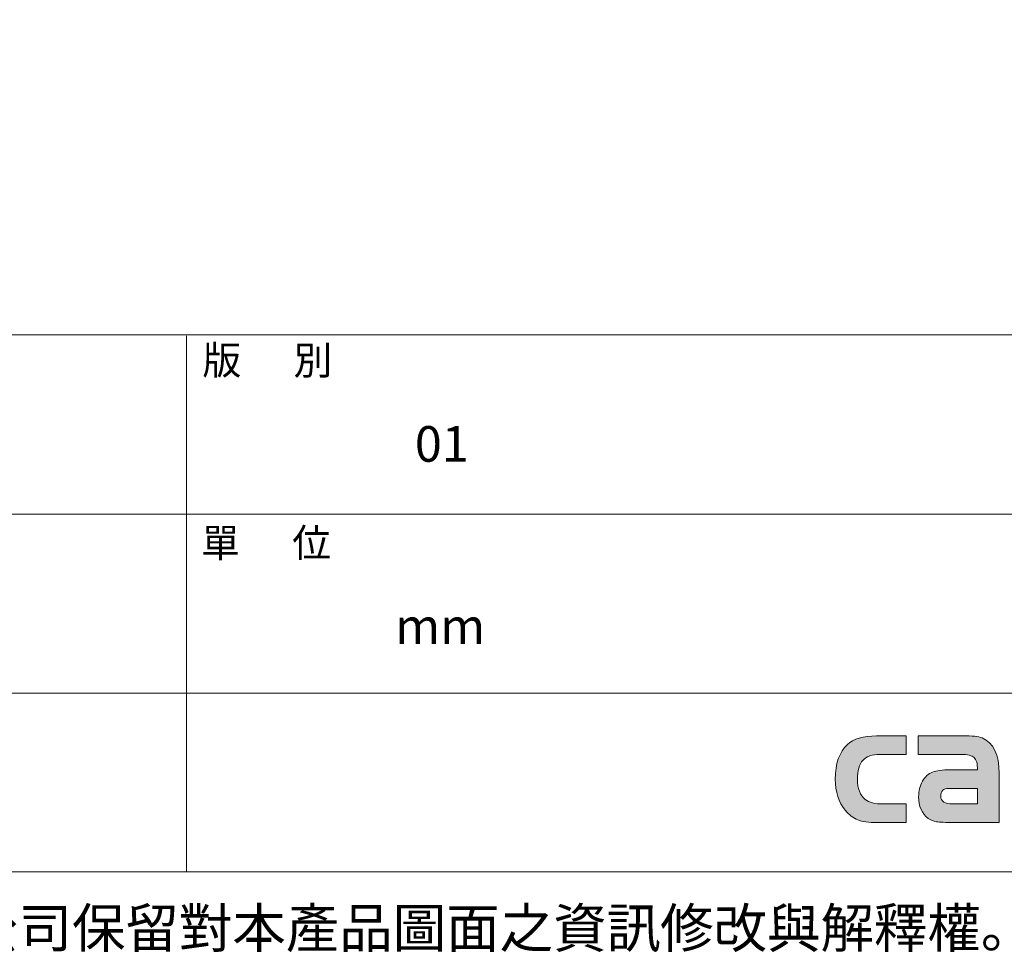
# Model space of a CAD drawing. Units: inches. Extents: x -1260 to 1470, y -1785 to 2080.
# Drawn here: x 105 to 795, y -1785 to -1130 of the extents above; entities that cross this region are included whole.
import ezdxf

# ---------------------------------------------------------------- set-up
doc = ezdxf.new("R2010")
doc.units = ezdxf.units.IN
doc.header["$MEASUREMENT"] = 0

# ---------------------------------------------------------------- blocks, each defined once
blk = doc.blocks.new('block 1127')
at = {"layer": 'Defpoints', "color": 7, "insert": (-1245.05, -1780.52), "char_height": 27.4743, "attachment_point": 7}
blk.add_mtext('\\fMicrosoft JhengHei Light|b0|i0|c0|p34;\\W1;本產品圖面屬於本公司資產，未經同意不得擅自修改、複製、或作其他用途；本公司保留對本產品圖面之資訊修改與解釋權。', dxfattribs=at)
blk = doc.blocks.new('block 1129')
at = {"layer": 'Defpoints', "color": 7, "lineweight": 9}
blk.add_lwpolyline([(-1259.64, -1727.43), (1469.89, -1727.43), (1469.89, 2080.2), (-1259.64, 2080.2), (-1259.64, -1727.43)], dxfattribs=at)
blk = doc.blocks.new('block 1132')
at = {"layer": 'Defpoints', "color": 7, "insert": (9.26, -1506.67), "char_height": 19.9813, "attachment_point": 7}
blk.add_mtext('\\fMicrosoft JhengHei|b1|i0|c0|p34;\\W1;單      位', dxfattribs=at)
blk = doc.blocks.new('block 1142')
at = {"layer": 'Defpoints', "color": 7, "insert": (10.21, -1378.65), "char_height": 19.9813, "attachment_point": 7}
blk.add_mtext('\\fMicrosoft JhengHei|b1|i0|c0|p34;\\W1;版      別', dxfattribs=at)
blk = doc.blocks.new('block 1144')
at = {"layer": 'Defpoints', "color": 7, "insert": (145.35, -1567.57), "char_height": 24.9767, "attachment_point": 7}
blk.add_mtext('\\fMicrosoft JhengHei|b1|i0|c0|p34;\\W1;mm', dxfattribs=at)
blk = doc.blocks.new('block 1153')
at = {"layer": 'Defpoints', "color": 7, "insert": (159.15, -1439.79), "char_height": 24.9767, "attachment_point": 7}
blk.add_mtext('\\fMicrosoft JhengHei|b1|i0|c0|p34;\\W1;01', dxfattribs=at)
blk = doc.blocks.new('block 1155')
at = {"layer": 'Defpoints', "color": 7, "lineweight": 9}
blk.add_open_spline([(794.6, -1632.6), (794.6, -1632.6), (794.6, -1645.61), (794.6, -1645.61), (794.6, -1645.61), (776.38, -1645.61), (776.38, -1645.61), (770.59, -1645.61), (766.47, -1646.99), (764.02, -1649.77), (761.56, -1652.55), (760.34, -1656.96), (760.34, -1663), (760.34, -1669.53), (762.19, -1674.26), (765.87, -1677.18), (768.53, -1679.28), (772.64, -1680.33), (778.21, -1680.33), (778.21, -1680.33), (794.6, -1680.33), (794.6, -1680.33), (794.6, -1680.33), (794.6, -1693.34), (794.6, -1693.34), (794.6, -1693.34), (773.82, -1693.34), (773.82, -1693.34), (768.25, -1693.34), (763.83, -1692.72), (760.59, -1691.48), (757.33, -1690.25), (754.44, -1688.06), (751.89, -1684.94), (747.16, -1679.13), (744.8, -1671.75), (744.8, -1662.82), (744.8, -1652.06), (747.64, -1643.98), (753.33, -1638.57), (757.54, -1634.59), (764.38, -1632.6), (773.82, -1632.6), (773.82, -1632.6), (794.6, -1632.6), (794.6, -1632.6)], degree=3, knots=[0, 0, 0, 0, 1, 1, 1, 2, 2, 2, 3, 3, 3, 4, 4, 4, 5, 5, 5, 6, 6, 6, 7, 7, 7, 8, 8, 8, 9, 9, 9, 10, 10, 10, 11, 11, 11, 12, 12, 12, 13, 13, 13, 14, 14, 14, 15, 15, 15, 15], dxfattribs=at)
blk = doc.blocks.new('block 1156')
at = {"layer": 'Defpoints', "color": 7, "lineweight": 9}
blk.add_open_spline([(794.6, -1632.6), (794.6, -1632.6), (794.6, -1645.61), (794.6, -1645.61), (794.6, -1645.61), (776.38, -1645.61), (776.38, -1645.61), (770.59, -1645.61), (766.47, -1646.99), (764.02, -1649.77), (761.56, -1652.55), (760.34, -1656.96), (760.34, -1663), (760.34, -1669.53), (762.19, -1674.26), (765.87, -1677.18), (768.53, -1679.28), (772.64, -1680.33), (778.21, -1680.33), (778.21, -1680.33), (794.6, -1680.33), (794.6, -1680.33), (794.6, -1680.33), (794.6, -1693.34), (794.6, -1693.34), (794.6, -1693.34), (773.82, -1693.34), (773.82, -1693.34), (768.25, -1693.34), (763.83, -1692.72), (760.59, -1691.48), (757.33, -1690.25), (754.44, -1688.06), (751.89, -1684.94), (747.16, -1679.13), (744.8, -1671.75), (744.8, -1662.82), (744.8, -1652.06), (747.64, -1643.98), (753.33, -1638.57), (757.54, -1634.59), (764.38, -1632.6), (773.82, -1632.6), (773.82, -1632.6), (794.6, -1632.6), (794.6, -1632.6)], degree=3, knots=[0, 0, 0, 0, 1, 1, 1, 2, 2, 2, 3, 3, 3, 4, 4, 4, 5, 5, 5, 6, 6, 6, 7, 7, 7, 8, 8, 8, 9, 9, 9, 10, 10, 10, 11, 11, 11, 12, 12, 12, 13, 13, 13, 14, 14, 14, 15, 15, 15, 15], dxfattribs=at)
blk = doc.blocks.new('block 1157')
at = {"layer": 'Defpoints', "color": 7, "lineweight": 9}
blk.add_open_spline([(794.6, -1632.6), (794.6, -1632.6), (794.6, -1645.61), (794.6, -1645.61), (794.6, -1645.61), (776.38, -1645.61), (776.38, -1645.61), (770.59, -1645.61), (766.47, -1646.99), (764.02, -1649.77), (761.56, -1652.55), (760.34, -1656.96), (760.34, -1663), (760.34, -1669.53), (762.19, -1674.26), (765.87, -1677.18), (768.53, -1679.28), (772.64, -1680.33), (778.21, -1680.33), (778.21, -1680.33), (794.6, -1680.33), (794.6, -1680.33), (794.6, -1680.33), (794.6, -1693.34), (794.6, -1693.34), (794.6, -1693.34), (773.82, -1693.34), (773.82, -1693.34), (768.25, -1693.34), (763.83, -1692.72), (760.59, -1691.48), (757.33, -1690.25), (754.44, -1688.06), (751.89, -1684.94), (747.16, -1679.13), (744.8, -1671.75), (744.8, -1662.82), (744.8, -1652.06), (747.64, -1643.98), (753.33, -1638.57), (757.54, -1634.59), (764.38, -1632.6), (773.82, -1632.6), (773.82, -1632.6), (794.6, -1632.6), (794.6, -1632.6)], degree=3, knots=[0, 0, 0, 0, 1, 1, 1, 2, 2, 2, 3, 3, 3, 4, 4, 4, 5, 5, 5, 6, 6, 6, 7, 7, 7, 8, 8, 8, 9, 9, 9, 10, 10, 10, 11, 11, 11, 12, 12, 12, 13, 13, 13, 14, 14, 14, 15, 15, 15, 15], dxfattribs=at)
blk = doc.blocks.new('block 1158')
at = {"layer": 'Defpoints', "color": 7, "lineweight": 9}
blk.add_open_spline([(794.6, -1632.6), (794.6, -1632.6), (794.6, -1645.61), (794.6, -1645.61), (794.6, -1645.61), (776.38, -1645.61), (776.38, -1645.61), (770.59, -1645.61), (766.47, -1646.99), (764.02, -1649.77), (761.56, -1652.55), (760.34, -1656.96), (760.34, -1663), (760.34, -1669.53), (762.19, -1674.26), (765.87, -1677.18), (768.53, -1679.28), (772.64, -1680.33), (778.21, -1680.33), (778.21, -1680.33), (794.6, -1680.33), (794.6, -1680.33), (794.6, -1680.33), (794.6, -1693.34), (794.6, -1693.34), (794.6, -1693.34), (773.82, -1693.34), (773.82, -1693.34), (768.25, -1693.34), (763.83, -1692.72), (760.59, -1691.48), (757.33, -1690.25), (754.44, -1688.06), (751.89, -1684.94), (747.16, -1679.13), (744.8, -1671.75), (744.8, -1662.82), (744.8, -1652.06), (747.64, -1643.98), (753.33, -1638.57), (757.54, -1634.59), (764.38, -1632.6), (773.82, -1632.6), (773.82, -1632.6), (794.6, -1632.6), (794.6, -1632.6)], degree=3, knots=[0, 0, 0, 0, 1, 1, 1, 2, 2, 2, 3, 3, 3, 4, 4, 4, 5, 5, 5, 6, 6, 6, 7, 7, 7, 8, 8, 8, 9, 9, 9, 10, 10, 10, 11, 11, 11, 12, 12, 12, 13, 13, 13, 14, 14, 14, 15, 15, 15, 15], dxfattribs=at)
blk = doc.blocks.new('block 1159')
at = {"layer": 'Defpoints', "color": 7, "lineweight": 9}
blk.add_open_spline([(794.6, -1632.6), (794.6, -1632.6), (794.6, -1645.61), (794.6, -1645.61), (794.6, -1645.61), (776.38, -1645.61), (776.38, -1645.61), (770.59, -1645.61), (766.47, -1646.99), (764.02, -1649.77), (761.56, -1652.55), (760.34, -1656.96), (760.34, -1663), (760.34, -1669.53), (762.19, -1674.26), (765.87, -1677.18), (768.53, -1679.28), (772.64, -1680.33), (778.21, -1680.33), (778.21, -1680.33), (794.6, -1680.33), (794.6, -1680.33), (794.6, -1680.33), (794.6, -1693.34), (794.6, -1693.34), (794.6, -1693.34), (773.82, -1693.34), (773.82, -1693.34), (768.25, -1693.34), (763.83, -1692.72), (760.59, -1691.48), (757.33, -1690.25), (754.44, -1688.06), (751.89, -1684.94), (747.16, -1679.13), (744.8, -1671.75), (744.8, -1662.82), (744.8, -1652.06), (747.64, -1643.98), (753.33, -1638.57), (757.54, -1634.59), (764.38, -1632.6), (773.82, -1632.6), (773.82, -1632.6), (794.6, -1632.6), (794.6, -1632.6)], degree=3, knots=[0, 0, 0, 0, 1, 1, 1, 2, 2, 2, 3, 3, 3, 4, 4, 4, 5, 5, 5, 6, 6, 6, 7, 7, 7, 8, 8, 8, 9, 9, 9, 10, 10, 10, 11, 11, 11, 12, 12, 12, 13, 13, 13, 14, 14, 14, 15, 15, 15, 15], dxfattribs=at)
blk = doc.blocks.new('block 1160')
at = {"layer": 'Defpoints', "color": 7, "lineweight": 9}
blk.add_open_spline([(794.6, -1632.6), (794.6, -1632.6), (794.6, -1645.61), (794.6, -1645.61), (794.6, -1645.61), (776.38, -1645.61), (776.38, -1645.61), (770.59, -1645.61), (766.47, -1646.99), (764.02, -1649.77), (761.56, -1652.55), (760.34, -1656.96), (760.34, -1663), (760.34, -1669.53), (762.19, -1674.26), (765.87, -1677.18), (768.53, -1679.28), (772.64, -1680.33), (778.21, -1680.33), (778.21, -1680.33), (794.6, -1680.33), (794.6, -1680.33), (794.6, -1680.33), (794.6, -1693.34), (794.6, -1693.34), (794.6, -1693.34), (773.82, -1693.34), (773.82, -1693.34), (768.25, -1693.34), (763.83, -1692.72), (760.59, -1691.48), (757.33, -1690.25), (754.44, -1688.06), (751.89, -1684.94), (747.16, -1679.13), (744.8, -1671.75), (744.8, -1662.82), (744.8, -1652.06), (747.64, -1643.98), (753.33, -1638.57), (757.54, -1634.59), (764.38, -1632.6), (773.82, -1632.6), (773.82, -1632.6), (794.6, -1632.6), (794.6, -1632.6)], degree=3, knots=[0, 0, 0, 0, 1, 1, 1, 2, 2, 2, 3, 3, 3, 4, 4, 4, 5, 5, 5, 6, 6, 6, 7, 7, 7, 8, 8, 8, 9, 9, 9, 10, 10, 10, 11, 11, 11, 12, 12, 12, 13, 13, 13, 14, 14, 14, 15, 15, 15, 15], dxfattribs=at)
blk = doc.blocks.new('block 1161')
at = {"layer": 'Defpoints', "color": 7, "lineweight": 9}
blk.add_open_spline([(794.6, -1632.6), (794.6, -1632.6), (794.6, -1645.61), (794.6, -1645.61), (794.6, -1645.61), (776.38, -1645.61), (776.38, -1645.61), (770.59, -1645.61), (766.47, -1646.99), (764.02, -1649.77), (761.56, -1652.55), (760.34, -1656.96), (760.34, -1663), (760.34, -1669.53), (762.19, -1674.26), (765.87, -1677.18), (768.53, -1679.28), (772.64, -1680.33), (778.21, -1680.33), (778.21, -1680.33), (794.6, -1680.33), (794.6, -1680.33), (794.6, -1680.33), (794.6, -1693.34), (794.6, -1693.34), (794.6, -1693.34), (773.82, -1693.34), (773.82, -1693.34), (768.25, -1693.34), (763.83, -1692.72), (760.59, -1691.48), (757.33, -1690.25), (754.44, -1688.06), (751.89, -1684.94), (747.16, -1679.13), (744.8, -1671.75), (744.8, -1662.82), (744.8, -1652.06), (747.64, -1643.98), (753.33, -1638.57), (757.54, -1634.59), (764.38, -1632.6), (773.82, -1632.6), (773.82, -1632.6), (794.6, -1632.6), (794.6, -1632.6)], degree=3, knots=[0, 0, 0, 0, 1, 1, 1, 2, 2, 2, 3, 3, 3, 4, 4, 4, 5, 5, 5, 6, 6, 6, 7, 7, 7, 8, 8, 8, 9, 9, 9, 10, 10, 10, 11, 11, 11, 12, 12, 12, 13, 13, 13, 14, 14, 14, 15, 15, 15, 15], dxfattribs=at)
blk = doc.blocks.new('block 1162')
at = {"layer": 'Defpoints', "lineweight": 0}
blk.add_open_spline([(794.6, -1632.6), (794.6, -1632.6), (794.6, -1645.61), (794.6, -1645.61), (794.6, -1645.61), (776.38, -1645.61), (776.38, -1645.61), (770.59, -1645.61), (766.47, -1646.99), (764.02, -1649.77), (761.56, -1652.55), (760.34, -1656.96), (760.34, -1663), (760.34, -1669.53), (762.19, -1674.26), (765.87, -1677.18), (768.53, -1679.28), (772.64, -1680.33), (778.21, -1680.33), (778.21, -1680.33), (794.6, -1680.33), (794.6, -1680.33), (794.6, -1680.33), (794.6, -1693.34), (794.6, -1693.34), (794.6, -1693.34), (773.82, -1693.34), (773.82, -1693.34), (768.25, -1693.34), (763.83, -1692.72), (760.59, -1691.48), (757.33, -1690.25), (754.44, -1688.06), (751.89, -1684.94), (747.16, -1679.13), (744.8, -1671.75), (744.8, -1662.82), (744.8, -1652.06), (747.64, -1643.98), (753.33, -1638.57), (757.54, -1634.59), (764.38, -1632.6), (773.82, -1632.6), (773.82, -1632.6), (794.6, -1632.6), (794.6, -1632.6)], degree=3, knots=[0, 0, 0, 0, 1, 1, 1, 2, 2, 2, 3, 3, 3, 4, 4, 4, 5, 5, 5, 6, 6, 6, 7, 7, 7, 8, 8, 8, 9, 9, 9, 10, 10, 10, 11, 11, 11, 12, 12, 12, 13, 13, 13, 14, 14, 14, 15, 15, 15, 15], dxfattribs=at)
blk = doc.blocks.new('block 1163')
at = {"layer": 'Defpoints'}
h = blk.add_hatch(color=7, dxfattribs=at)
h.dxf.hatch_style = 2
edge = h.paths.add_edge_path()
edge.add_spline(control_points=[(794.6, -1632.6), (794.6, -1632.6), (794.6, -1645.61), (794.6, -1645.61), (794.6, -1645.61), (776.38, -1645.61), (776.38, -1645.61), (770.59, -1645.61), (766.47, -1646.99), (764.02, -1649.77), (761.56, -1652.55), (760.34, -1656.96), (760.34, -1663), (760.34, -1669.53), (762.19, -1674.26), (765.87, -1677.18), (768.53, -1679.28), (772.64, -1680.33), (778.21, -1680.33), (778.21, -1680.33), (794.6, -1680.33), (794.6, -1680.33), (794.6, -1680.33), (794.6, -1693.34), (794.6, -1693.34), (794.6, -1693.34), (773.82, -1693.34), (773.82, -1693.34), (768.25, -1693.34), (763.83, -1692.72), (760.59, -1691.48), (757.33, -1690.25), (754.44, -1688.06), (751.89, -1684.94), (747.16, -1679.13), (744.8, -1671.75), (744.8, -1662.82), (744.8, -1652.06), (747.64, -1643.98), (753.33, -1638.57), (757.54, -1634.59), (764.38, -1632.6), (773.82, -1632.6), (773.82, -1632.6), (794.6, -1632.6), (794.6, -1632.6)], knot_values=[0, 0, 0, 0, 1, 1, 1, 2, 2, 2, 3, 3, 3, 4, 4, 4, 5, 5, 5, 6, 6, 6, 7, 7, 7, 8, 8, 8, 9, 9, 9, 10, 10, 10, 11, 11, 11, 12, 12, 12, 13, 13, 13, 14, 14, 14, 15, 15, 15, 15], degree=3, periodic=0)
at = {"layer": 'Defpoints', "lineweight": 0}
blk.add_open_spline([(794.6, -1632.6), (794.6, -1632.6), (794.6, -1645.61), (794.6, -1645.61), (794.6, -1645.61), (776.38, -1645.61), (776.38, -1645.61), (770.59, -1645.61), (766.47, -1646.99), (764.02, -1649.77), (761.56, -1652.55), (760.34, -1656.96), (760.34, -1663), (760.34, -1669.53), (762.19, -1674.26), (765.87, -1677.18), (768.53, -1679.28), (772.64, -1680.33), (778.21, -1680.33), (778.21, -1680.33), (794.6, -1680.33), (794.6, -1680.33), (794.6, -1680.33), (794.6, -1693.34), (794.6, -1693.34), (794.6, -1693.34), (773.82, -1693.34), (773.82, -1693.34), (768.25, -1693.34), (763.83, -1692.72), (760.59, -1691.48), (757.33, -1690.25), (754.44, -1688.06), (751.89, -1684.94), (747.16, -1679.13), (744.8, -1671.75), (744.8, -1662.82), (744.8, -1652.06), (747.64, -1643.98), (753.33, -1638.57), (757.54, -1634.59), (764.38, -1632.6), (773.82, -1632.6), (773.82, -1632.6), (794.6, -1632.6), (794.6, -1632.6)], degree=3, knots=[0, 0, 0, 0, 1, 1, 1, 2, 2, 2, 3, 3, 3, 4, 4, 4, 5, 5, 5, 6, 6, 6, 7, 7, 7, 8, 8, 8, 9, 9, 9, 10, 10, 10, 11, 11, 11, 12, 12, 12, 13, 13, 13, 14, 14, 14, 15, 15, 15, 15], dxfattribs=at)
blk = doc.blocks.new('block 1164')
at = {"layer": 'Defpoints', "color": 7, "lineweight": 9}
blk.add_open_spline([(844.55, -1656.39), (844.55, -1652.15), (843.77, -1649.29), (842.2, -1647.81), (840.62, -1646.35), (837.54, -1645.61), (832.96, -1645.61), (832.96, -1645.61), (802.92, -1645.61), (802.92, -1645.61), (802.92, -1645.61), (802.92, -1632.6), (802.92, -1632.6), (802.92, -1632.6), (832.93, -1632.6), (832.93, -1632.6), (837.51, -1632.6), (840.69, -1632.68), (842.47, -1632.83), (844.57, -1633.08), (846.32, -1633.48), (847.73, -1634.05), (855.71, -1637.26), (859.7, -1645.61), (859.7, -1659.09), (859.7, -1659.09), (859.7, -1693.34), (859.7, -1693.34), (859.7, -1693.34), (827.67, -1693.34), (827.67, -1693.34), (821.95, -1693.34), (817.99, -1693.16), (815.79, -1692.8), (813.59, -1692.43), (811.66, -1691.64), (810, -1690.41), (805.49, -1687.08), (803.24, -1682.06), (803.24, -1675.36), (803.24, -1671.25), (804.13, -1667.61), (805.94, -1664.41), (807.72, -1661.22), (810.08, -1659.05), (813, -1657.92), (815.58, -1656.9), (819.9, -1656.39), (825.92, -1656.39), (825.92, -1656.39), (844.55, -1656.39), (844.55, -1656.39)], degree=3, knots=[0, 0, 0, 0, 1, 1, 1, 2, 2, 2, 3, 3, 3, 4, 4, 4, 5, 5, 5, 6, 6, 6, 7, 7, 7, 8, 8, 8, 9, 9, 9, 10, 10, 10, 11, 11, 11, 12, 12, 12, 13, 13, 13, 14, 14, 14, 15, 15, 15, 16, 16, 16, 17, 17, 17, 17], dxfattribs=at)
blk = doc.blocks.new('block 1165')
at = {"layer": 'Defpoints', "color": 7, "lineweight": 9}
blk.add_open_spline([(844.55, -1669.4), (844.55, -1669.4), (824.42, -1669.4), (824.42, -1669.4), (820.65, -1669.32), (818.76, -1671.17), (818.76, -1674.96), (818.76, -1678.54), (821.51, -1680.33), (826.98, -1680.33), (826.98, -1680.33), (844.55, -1680.33), (844.55, -1680.33), (844.55, -1680.33), (844.55, -1669.4), (844.55, -1669.4)], degree=3, knots=[0, 0, 0, 0, 1, 1, 1, 2, 2, 2, 3, 3, 3, 4, 4, 4, 5, 5, 5, 5], dxfattribs=at)
blk = doc.blocks.new('block 1166')
at = {"layer": 'Defpoints', "color": 7, "lineweight": 9}
blk.add_open_spline([(844.55, -1656.39), (844.55, -1652.15), (843.77, -1649.29), (842.2, -1647.81), (840.62, -1646.35), (837.54, -1645.61), (832.96, -1645.61), (832.96, -1645.61), (802.92, -1645.61), (802.92, -1645.61), (802.92, -1645.61), (802.92, -1632.6), (802.92, -1632.6), (802.92, -1632.6), (832.93, -1632.6), (832.93, -1632.6), (837.51, -1632.6), (840.69, -1632.68), (842.47, -1632.83), (844.57, -1633.08), (846.32, -1633.48), (847.73, -1634.05), (855.71, -1637.26), (859.7, -1645.61), (859.7, -1659.09), (859.7, -1659.09), (859.7, -1693.34), (859.7, -1693.34), (859.7, -1693.34), (827.67, -1693.34), (827.67, -1693.34), (821.95, -1693.34), (817.99, -1693.16), (815.79, -1692.8), (813.59, -1692.43), (811.66, -1691.64), (810, -1690.41), (805.49, -1687.08), (803.24, -1682.06), (803.24, -1675.36), (803.24, -1671.25), (804.13, -1667.61), (805.94, -1664.41), (807.72, -1661.22), (810.08, -1659.05), (813, -1657.92), (815.58, -1656.9), (819.9, -1656.39), (825.92, -1656.39), (825.92, -1656.39), (844.55, -1656.39), (844.55, -1656.39)], degree=3, knots=[0, 0, 0, 0, 1, 1, 1, 2, 2, 2, 3, 3, 3, 4, 4, 4, 5, 5, 5, 6, 6, 6, 7, 7, 7, 8, 8, 8, 9, 9, 9, 10, 10, 10, 11, 11, 11, 12, 12, 12, 13, 13, 13, 14, 14, 14, 15, 15, 15, 16, 16, 16, 17, 17, 17, 17], dxfattribs=at)
blk = doc.blocks.new('block 1167')
at = {"layer": 'Defpoints', "color": 7, "lineweight": 9}
blk.add_open_spline([(844.55, -1669.4), (844.55, -1669.4), (824.42, -1669.4), (824.42, -1669.4), (820.65, -1669.32), (818.76, -1671.17), (818.76, -1674.96), (818.76, -1678.54), (821.51, -1680.33), (826.98, -1680.33), (826.98, -1680.33), (844.55, -1680.33), (844.55, -1680.33), (844.55, -1680.33), (844.55, -1669.4), (844.55, -1669.4)], degree=3, knots=[0, 0, 0, 0, 1, 1, 1, 2, 2, 2, 3, 3, 3, 4, 4, 4, 5, 5, 5, 5], dxfattribs=at)
blk = doc.blocks.new('block 1168')
at = {"layer": 'Defpoints', "color": 7, "lineweight": 9}
blk.add_open_spline([(844.55, -1656.39), (844.55, -1652.15), (843.77, -1649.29), (842.2, -1647.81), (840.62, -1646.35), (837.54, -1645.61), (832.96, -1645.61), (832.96, -1645.61), (802.92, -1645.61), (802.92, -1645.61), (802.92, -1645.61), (802.92, -1632.6), (802.92, -1632.6), (802.92, -1632.6), (832.93, -1632.6), (832.93, -1632.6), (837.51, -1632.6), (840.69, -1632.68), (842.47, -1632.83), (844.57, -1633.08), (846.32, -1633.48), (847.73, -1634.05), (855.71, -1637.26), (859.7, -1645.61), (859.7, -1659.09), (859.7, -1659.09), (859.7, -1693.34), (859.7, -1693.34), (859.7, -1693.34), (827.67, -1693.34), (827.67, -1693.34), (821.95, -1693.34), (817.99, -1693.16), (815.79, -1692.8), (813.59, -1692.43), (811.66, -1691.64), (810, -1690.41), (805.49, -1687.08), (803.24, -1682.06), (803.24, -1675.36), (803.24, -1671.25), (804.13, -1667.61), (805.94, -1664.41), (807.72, -1661.22), (810.08, -1659.05), (813, -1657.92), (815.58, -1656.9), (819.9, -1656.39), (825.92, -1656.39), (825.92, -1656.39), (844.55, -1656.39), (844.55, -1656.39)], degree=3, knots=[0, 0, 0, 0, 1, 1, 1, 2, 2, 2, 3, 3, 3, 4, 4, 4, 5, 5, 5, 6, 6, 6, 7, 7, 7, 8, 8, 8, 9, 9, 9, 10, 10, 10, 11, 11, 11, 12, 12, 12, 13, 13, 13, 14, 14, 14, 15, 15, 15, 16, 16, 16, 17, 17, 17, 17], dxfattribs=at)
blk = doc.blocks.new('block 1169')
at = {"layer": 'Defpoints', "color": 7, "lineweight": 9}
blk.add_open_spline([(844.55, -1669.4), (844.55, -1669.4), (824.42, -1669.4), (824.42, -1669.4), (820.65, -1669.32), (818.76, -1671.17), (818.76, -1674.96), (818.76, -1678.54), (821.51, -1680.33), (826.98, -1680.33), (826.98, -1680.33), (844.55, -1680.33), (844.55, -1680.33), (844.55, -1680.33), (844.55, -1669.4), (844.55, -1669.4)], degree=3, knots=[0, 0, 0, 0, 1, 1, 1, 2, 2, 2, 3, 3, 3, 4, 4, 4, 5, 5, 5, 5], dxfattribs=at)
blk = doc.blocks.new('block 1170')
at = {"layer": 'Defpoints', "color": 7, "lineweight": 9}
blk.add_open_spline([(844.55, -1656.39), (844.55, -1652.15), (843.77, -1649.29), (842.2, -1647.81), (840.62, -1646.35), (837.54, -1645.61), (832.96, -1645.61), (832.96, -1645.61), (802.92, -1645.61), (802.92, -1645.61), (802.92, -1645.61), (802.92, -1632.6), (802.92, -1632.6), (802.92, -1632.6), (832.93, -1632.6), (832.93, -1632.6), (837.51, -1632.6), (840.69, -1632.68), (842.47, -1632.83), (844.57, -1633.08), (846.32, -1633.48), (847.73, -1634.05), (855.71, -1637.26), (859.7, -1645.61), (859.7, -1659.09), (859.7, -1659.09), (859.7, -1693.34), (859.7, -1693.34), (859.7, -1693.34), (827.67, -1693.34), (827.67, -1693.34), (821.95, -1693.34), (817.99, -1693.16), (815.79, -1692.8), (813.59, -1692.43), (811.66, -1691.64), (810, -1690.41), (805.49, -1687.08), (803.24, -1682.06), (803.24, -1675.36), (803.24, -1671.25), (804.13, -1667.61), (805.94, -1664.41), (807.72, -1661.22), (810.08, -1659.05), (813, -1657.92), (815.58, -1656.9), (819.9, -1656.39), (825.92, -1656.39), (825.92, -1656.39), (844.55, -1656.39), (844.55, -1656.39)], degree=3, knots=[0, 0, 0, 0, 1, 1, 1, 2, 2, 2, 3, 3, 3, 4, 4, 4, 5, 5, 5, 6, 6, 6, 7, 7, 7, 8, 8, 8, 9, 9, 9, 10, 10, 10, 11, 11, 11, 12, 12, 12, 13, 13, 13, 14, 14, 14, 15, 15, 15, 16, 16, 16, 17, 17, 17, 17], dxfattribs=at)
blk = doc.blocks.new('block 1171')
at = {"layer": 'Defpoints', "color": 7, "lineweight": 9}
blk.add_open_spline([(844.55, -1669.4), (844.55, -1669.4), (824.42, -1669.4), (824.42, -1669.4), (820.65, -1669.32), (818.76, -1671.17), (818.76, -1674.96), (818.76, -1678.54), (821.51, -1680.33), (826.98, -1680.33), (826.98, -1680.33), (844.55, -1680.33), (844.55, -1680.33), (844.55, -1680.33), (844.55, -1669.4), (844.55, -1669.4)], degree=3, knots=[0, 0, 0, 0, 1, 1, 1, 2, 2, 2, 3, 3, 3, 4, 4, 4, 5, 5, 5, 5], dxfattribs=at)
blk = doc.blocks.new('block 1172')
at = {"layer": 'Defpoints', "color": 7, "lineweight": 9}
blk.add_open_spline([(844.55, -1656.39), (844.55, -1652.15), (843.77, -1649.29), (842.2, -1647.81), (840.62, -1646.35), (837.54, -1645.61), (832.96, -1645.61), (832.96, -1645.61), (802.92, -1645.61), (802.92, -1645.61), (802.92, -1645.61), (802.92, -1632.6), (802.92, -1632.6), (802.92, -1632.6), (832.93, -1632.6), (832.93, -1632.6), (837.51, -1632.6), (840.69, -1632.68), (842.47, -1632.83), (844.57, -1633.08), (846.32, -1633.48), (847.73, -1634.05), (855.71, -1637.26), (859.7, -1645.61), (859.7, -1659.09), (859.7, -1659.09), (859.7, -1693.34), (859.7, -1693.34), (859.7, -1693.34), (827.67, -1693.34), (827.67, -1693.34), (821.95, -1693.34), (817.99, -1693.16), (815.79, -1692.8), (813.59, -1692.43), (811.66, -1691.64), (810, -1690.41), (805.49, -1687.08), (803.24, -1682.06), (803.24, -1675.36), (803.24, -1671.25), (804.13, -1667.61), (805.94, -1664.41), (807.72, -1661.22), (810.08, -1659.05), (813, -1657.92), (815.58, -1656.9), (819.9, -1656.39), (825.92, -1656.39), (825.92, -1656.39), (844.55, -1656.39), (844.55, -1656.39)], degree=3, knots=[0, 0, 0, 0, 1, 1, 1, 2, 2, 2, 3, 3, 3, 4, 4, 4, 5, 5, 5, 6, 6, 6, 7, 7, 7, 8, 8, 8, 9, 9, 9, 10, 10, 10, 11, 11, 11, 12, 12, 12, 13, 13, 13, 14, 14, 14, 15, 15, 15, 16, 16, 16, 17, 17, 17, 17], dxfattribs=at)
blk = doc.blocks.new('block 1173')
at = {"layer": 'Defpoints', "color": 7, "lineweight": 9}
blk.add_open_spline([(844.55, -1669.4), (844.55, -1669.4), (824.42, -1669.4), (824.42, -1669.4), (820.65, -1669.32), (818.76, -1671.17), (818.76, -1674.96), (818.76, -1678.54), (821.51, -1680.33), (826.98, -1680.33), (826.98, -1680.33), (844.55, -1680.33), (844.55, -1680.33), (844.55, -1680.33), (844.55, -1669.4), (844.55, -1669.4)], degree=3, knots=[0, 0, 0, 0, 1, 1, 1, 2, 2, 2, 3, 3, 3, 4, 4, 4, 5, 5, 5, 5], dxfattribs=at)
blk = doc.blocks.new('block 1174')
at = {"layer": 'Defpoints', "color": 7, "lineweight": 9}
blk.add_open_spline([(844.55, -1656.39), (844.55, -1652.15), (843.77, -1649.29), (842.2, -1647.81), (840.62, -1646.35), (837.54, -1645.61), (832.96, -1645.61), (832.96, -1645.61), (802.92, -1645.61), (802.92, -1645.61), (802.92, -1645.61), (802.92, -1632.6), (802.92, -1632.6), (802.92, -1632.6), (832.93, -1632.6), (832.93, -1632.6), (837.51, -1632.6), (840.69, -1632.68), (842.47, -1632.83), (844.57, -1633.08), (846.32, -1633.48), (847.73, -1634.05), (855.71, -1637.26), (859.7, -1645.61), (859.7, -1659.09), (859.7, -1659.09), (859.7, -1693.34), (859.7, -1693.34), (859.7, -1693.34), (827.67, -1693.34), (827.67, -1693.34), (821.95, -1693.34), (817.99, -1693.16), (815.79, -1692.8), (813.59, -1692.43), (811.66, -1691.64), (810, -1690.41), (805.49, -1687.08), (803.24, -1682.06), (803.24, -1675.36), (803.24, -1671.25), (804.13, -1667.61), (805.94, -1664.41), (807.72, -1661.22), (810.08, -1659.05), (813, -1657.92), (815.58, -1656.9), (819.9, -1656.39), (825.92, -1656.39), (825.92, -1656.39), (844.55, -1656.39), (844.55, -1656.39)], degree=3, knots=[0, 0, 0, 0, 1, 1, 1, 2, 2, 2, 3, 3, 3, 4, 4, 4, 5, 5, 5, 6, 6, 6, 7, 7, 7, 8, 8, 8, 9, 9, 9, 10, 10, 10, 11, 11, 11, 12, 12, 12, 13, 13, 13, 14, 14, 14, 15, 15, 15, 16, 16, 16, 17, 17, 17, 17], dxfattribs=at)
blk = doc.blocks.new('block 1175')
at = {"layer": 'Defpoints', "color": 7, "lineweight": 9}
blk.add_open_spline([(844.55, -1669.4), (844.55, -1669.4), (824.42, -1669.4), (824.42, -1669.4), (820.65, -1669.32), (818.76, -1671.17), (818.76, -1674.96), (818.76, -1678.54), (821.51, -1680.33), (826.98, -1680.33), (826.98, -1680.33), (844.55, -1680.33), (844.55, -1680.33), (844.55, -1680.33), (844.55, -1669.4), (844.55, -1669.4)], degree=3, knots=[0, 0, 0, 0, 1, 1, 1, 2, 2, 2, 3, 3, 3, 4, 4, 4, 5, 5, 5, 5], dxfattribs=at)
blk = doc.blocks.new('block 1176')
at = {"layer": 'Defpoints', "color": 7, "lineweight": 9}
blk.add_open_spline([(844.55, -1656.39), (844.55, -1652.15), (843.77, -1649.29), (842.2, -1647.81), (840.62, -1646.35), (837.54, -1645.61), (832.96, -1645.61), (832.96, -1645.61), (802.92, -1645.61), (802.92, -1645.61), (802.92, -1645.61), (802.92, -1632.6), (802.92, -1632.6), (802.92, -1632.6), (832.93, -1632.6), (832.93, -1632.6), (837.51, -1632.6), (840.69, -1632.68), (842.47, -1632.83), (844.57, -1633.08), (846.32, -1633.48), (847.73, -1634.05), (855.71, -1637.26), (859.7, -1645.61), (859.7, -1659.09), (859.7, -1659.09), (859.7, -1693.34), (859.7, -1693.34), (859.7, -1693.34), (827.67, -1693.34), (827.67, -1693.34), (821.95, -1693.34), (817.99, -1693.16), (815.79, -1692.8), (813.59, -1692.43), (811.66, -1691.64), (810, -1690.41), (805.49, -1687.08), (803.24, -1682.06), (803.24, -1675.36), (803.24, -1671.25), (804.13, -1667.61), (805.94, -1664.41), (807.72, -1661.22), (810.08, -1659.05), (813, -1657.92), (815.58, -1656.9), (819.9, -1656.39), (825.92, -1656.39), (825.92, -1656.39), (844.55, -1656.39), (844.55, -1656.39)], degree=3, knots=[0, 0, 0, 0, 1, 1, 1, 2, 2, 2, 3, 3, 3, 4, 4, 4, 5, 5, 5, 6, 6, 6, 7, 7, 7, 8, 8, 8, 9, 9, 9, 10, 10, 10, 11, 11, 11, 12, 12, 12, 13, 13, 13, 14, 14, 14, 15, 15, 15, 16, 16, 16, 17, 17, 17, 17], dxfattribs=at)
blk = doc.blocks.new('block 1177')
at = {"layer": 'Defpoints', "color": 7, "lineweight": 9}
blk.add_open_spline([(844.55, -1669.4), (844.55, -1669.4), (824.42, -1669.4), (824.42, -1669.4), (820.65, -1669.32), (818.76, -1671.17), (818.76, -1674.96), (818.76, -1678.54), (821.51, -1680.33), (826.98, -1680.33), (826.98, -1680.33), (844.55, -1680.33), (844.55, -1680.33), (844.55, -1680.33), (844.55, -1669.4), (844.55, -1669.4)], degree=3, knots=[0, 0, 0, 0, 1, 1, 1, 2, 2, 2, 3, 3, 3, 4, 4, 4, 5, 5, 5, 5], dxfattribs=at)
blk = doc.blocks.new('block 1178')
at = {"layer": 'Defpoints', "lineweight": 0}
blk.add_open_spline([(844.55, -1656.39), (844.55, -1652.15), (843.77, -1649.29), (842.2, -1647.81), (840.62, -1646.35), (837.54, -1645.61), (832.96, -1645.61), (832.96, -1645.61), (802.92, -1645.61), (802.92, -1645.61), (802.92, -1645.61), (802.92, -1632.6), (802.92, -1632.6), (802.92, -1632.6), (832.93, -1632.6), (832.93, -1632.6), (837.51, -1632.6), (840.69, -1632.68), (842.47, -1632.83), (844.57, -1633.08), (846.32, -1633.48), (847.73, -1634.05), (855.71, -1637.26), (859.7, -1645.61), (859.7, -1659.09), (859.7, -1659.09), (859.7, -1693.34), (859.7, -1693.34), (859.7, -1693.34), (827.67, -1693.34), (827.67, -1693.34), (821.95, -1693.34), (817.99, -1693.16), (815.79, -1692.8), (813.59, -1692.43), (811.66, -1691.64), (810, -1690.41), (805.49, -1687.08), (803.24, -1682.06), (803.24, -1675.36), (803.24, -1671.25), (804.13, -1667.61), (805.94, -1664.41), (807.72, -1661.22), (810.08, -1659.05), (813, -1657.92), (815.58, -1656.9), (819.9, -1656.39), (825.92, -1656.39), (825.92, -1656.39), (844.55, -1656.39), (844.55, -1656.39)], degree=3, knots=[0, 0, 0, 0, 1, 1, 1, 2, 2, 2, 3, 3, 3, 4, 4, 4, 5, 5, 5, 6, 6, 6, 7, 7, 7, 8, 8, 8, 9, 9, 9, 10, 10, 10, 11, 11, 11, 12, 12, 12, 13, 13, 13, 14, 14, 14, 15, 15, 15, 16, 16, 16, 17, 17, 17, 17], dxfattribs=at)
blk = doc.blocks.new('block 1179')
at = {"layer": 'Defpoints', "lineweight": 0}
blk.add_open_spline([(844.55, -1669.4), (844.55, -1669.4), (824.42, -1669.4), (824.42, -1669.4), (820.65, -1669.32), (818.76, -1671.17), (818.76, -1674.96), (818.76, -1678.54), (821.51, -1680.33), (826.98, -1680.33), (826.98, -1680.33), (844.55, -1680.33), (844.55, -1680.33), (844.55, -1680.33), (844.55, -1669.4), (844.55, -1669.4)], degree=3, knots=[0, 0, 0, 0, 1, 1, 1, 2, 2, 2, 3, 3, 3, 4, 4, 4, 5, 5, 5, 5], dxfattribs=at)
blk = doc.blocks.new('block 1180')
at = {"layer": 'Defpoints'}
h = blk.add_hatch(color=7, dxfattribs=at)
h.dxf.hatch_style = 2
edge = h.paths.add_edge_path()
edge.add_spline(control_points=[(844.55, -1656.39), (844.55, -1652.15), (843.77, -1649.29), (842.2, -1647.81), (840.62, -1646.35), (837.54, -1645.61), (832.96, -1645.61), (832.96, -1645.61), (802.92, -1645.61), (802.92, -1645.61), (802.92, -1645.61), (802.92, -1632.6), (802.92, -1632.6), (802.92, -1632.6), (832.93, -1632.6), (832.93, -1632.6), (837.51, -1632.6), (840.69, -1632.68), (842.47, -1632.83), (844.57, -1633.08), (846.32, -1633.48), (847.73, -1634.05), (855.71, -1637.26), (859.7, -1645.61), (859.7, -1659.09), (859.7, -1659.09), (859.7, -1693.34), (859.7, -1693.34), (859.7, -1693.34), (827.67, -1693.34), (827.67, -1693.34), (821.95, -1693.34), (817.99, -1693.16), (815.79, -1692.8), (813.59, -1692.43), (811.66, -1691.64), (810, -1690.41), (805.49, -1687.08), (803.24, -1682.06), (803.24, -1675.36), (803.24, -1671.25), (804.13, -1667.61), (805.94, -1664.41), (807.72, -1661.22), (810.08, -1659.05), (813, -1657.92), (815.58, -1656.9), (819.9, -1656.39), (825.92, -1656.39), (825.92, -1656.39), (844.55, -1656.39), (844.55, -1656.39)], knot_values=[0, 0, 0, 0, 1, 1, 1, 2, 2, 2, 3, 3, 3, 4, 4, 4, 5, 5, 5, 6, 6, 6, 7, 7, 7, 8, 8, 8, 9, 9, 9, 10, 10, 10, 11, 11, 11, 12, 12, 12, 13, 13, 13, 14, 14, 14, 15, 15, 15, 16, 16, 16, 17, 17, 17, 17], degree=3, periodic=0)
edge = h.paths.add_edge_path()
edge.add_spline(control_points=[(844.55, -1669.4), (844.55, -1669.4), (824.42, -1669.4), (824.42, -1669.4), (820.65, -1669.32), (818.76, -1671.17), (818.76, -1674.96), (818.76, -1678.54), (821.51, -1680.33), (826.98, -1680.33), (826.98, -1680.33), (844.55, -1680.33), (844.55, -1680.33), (844.55, -1680.33), (844.55, -1669.4), (844.55, -1669.4)], knot_values=[0, 0, 0, 0, 1, 1, 1, 2, 2, 2, 3, 3, 3, 4, 4, 4, 5, 5, 5, 5], degree=3, periodic=0)
at = {"layer": 'Defpoints', "lineweight": 0}
for points, knots in [([(844.55, -1656.39), (844.55, -1652.15), (843.77, -1649.29), (842.2, -1647.81), (840.62, -1646.35), (837.54, -1645.61), (832.96, -1645.61), (832.96, -1645.61), (802.92, -1645.61), (802.92, -1645.61), (802.92, -1645.61), (802.92, -1632.6), (802.92, -1632.6), (802.92, -1632.6), (832.93, -1632.6), (832.93, -1632.6), (837.51, -1632.6), (840.69, -1632.68), (842.47, -1632.83), (844.57, -1633.08), (846.32, -1633.48), (847.73, -1634.05), (855.71, -1637.26), (859.7, -1645.61), (859.7, -1659.09), (859.7, -1659.09), (859.7, -1693.34), (859.7, -1693.34), (859.7, -1693.34), (827.67, -1693.34), (827.67, -1693.34), (821.95, -1693.34), (817.99, -1693.16), (815.79, -1692.8), (813.59, -1692.43), (811.66, -1691.64), (810, -1690.41), (805.49, -1687.08), (803.24, -1682.06), (803.24, -1675.36), (803.24, -1671.25), (804.13, -1667.61), (805.94, -1664.41), (807.72, -1661.22), (810.08, -1659.05), (813, -1657.92), (815.58, -1656.9), (819.9, -1656.39), (825.92, -1656.39), (825.92, -1656.39), (844.55, -1656.39), (844.55, -1656.39)], [0, 0, 0, 0, 1, 1, 1, 2, 2, 2, 3, 3, 3, 4, 4, 4, 5, 5, 5, 6, 6, 6, 7, 7, 7, 8, 8, 8, 9, 9, 9, 10, 10, 10, 11, 11, 11, 12, 12, 12, 13, 13, 13, 14, 14, 14, 15, 15, 15, 16, 16, 16, 17, 17, 17, 17]), ([(844.55, -1669.4), (844.55, -1669.4), (824.42, -1669.4), (824.42, -1669.4), (820.65, -1669.32), (818.76, -1671.17), (818.76, -1674.96), (818.76, -1678.54), (821.51, -1680.33), (826.98, -1680.33), (826.98, -1680.33), (844.55, -1680.33), (844.55, -1680.33), (844.55, -1680.33), (844.55, -1669.4), (844.55, -1669.4)], [0, 0, 0, 0, 1, 1, 1, 2, 2, 2, 3, 3, 3, 4, 4, 4, 5, 5, 5, 5])]:
    blk.add_open_spline(points, degree=3, knots=knots, dxfattribs=at)
blk = doc.blocks.new('block 1234')
at = {"layer": 'Defpoints', "color": 7, "lineweight": 9}
blk.add_lwpolyline([(-1259.64, -1350.85), (1469.53, -1350.85)], dxfattribs=at)
blk = doc.blocks.new('block 1236')
at = {"layer": 'Defpoints', "color": 7, "lineweight": 9}
blk.add_lwpolyline([(1469.85, -1602.12), (-368.63, -1602.12)], dxfattribs=at)
blk = doc.blocks.new('block 1237')
at = {"layer": 'Defpoints', "color": 7, "lineweight": 9}
blk.add_lwpolyline([(1469.47, -1476.51), (-369.2, -1476.51)], dxfattribs=at)
blk = doc.blocks.new('block 1238')
at = {"layer": 'Defpoints', "color": 7, "lineweight": 9}
blk.add_lwpolyline([(-1.04, -1727.12), (-1.04, -1351.51)], dxfattribs=at)

msp = doc.modelspace()

# ---------------------------------------------------------------- block references
at = {"layer": 'Defpoints'}
for name, p in [('block 1129', (0, 0)), ('block 1234', (0, 0)), ('block 1238', (223.04, 0)), ('block 1142', (223.04, 0)), ('block 1153', (223.04, 0)), ('block 1237', (0, 0)), ('block 1132', (223.04, 0)), ('block 1144', (223.04, 0)), ('block 1236', (0, 0)), ('block 1155', (-67.89, 0.53)), ('block 1156', (-67.89, 0.53)), ('block 1157', (-67.89, 0.53)), ('block 1158', (-67.89, 0.53)), ('block 1159', (-67.89, 0.53)), ('block 1160', (-67.89, 0.53)), ('block 1161', (-67.89, 0.53)), ('block 1162', (-67.89, 0.53)), ('block 1163', (-67.89, 0.53)), ('block 1164', (-67.89, 0.53)), ('block 1166', (-67.89, 0.53)), ('block 1168', (-67.89, 0.53)), ('block 1170', (-67.89, 0.53)), ('block 1172', (-67.89, 0.53)), ('block 1174', (-67.89, 0.53)), ('block 1176', (-67.89, 0.53)), ('block 1178', (-67.89, 0.53)), ('block 1180', (-67.89, 0.53)), ('block 1165', (-67.89, 0.53)), ('block 1167', (-67.89, 0.53)), ('block 1169', (-67.89, 0.53)), ('block 1171', (-67.89, 0.53)), ('block 1173', (-67.89, 0.53)), ('block 1175', (-67.89, 0.53)), ('block 1177', (-67.89, 0.53)), ('block 1179', (-67.89, 0.53)), ('block 1127', (0, 0))]:
    msp.add_blockref(name, p, dxfattribs=at)

doc.saveas('drawing.dxf')
